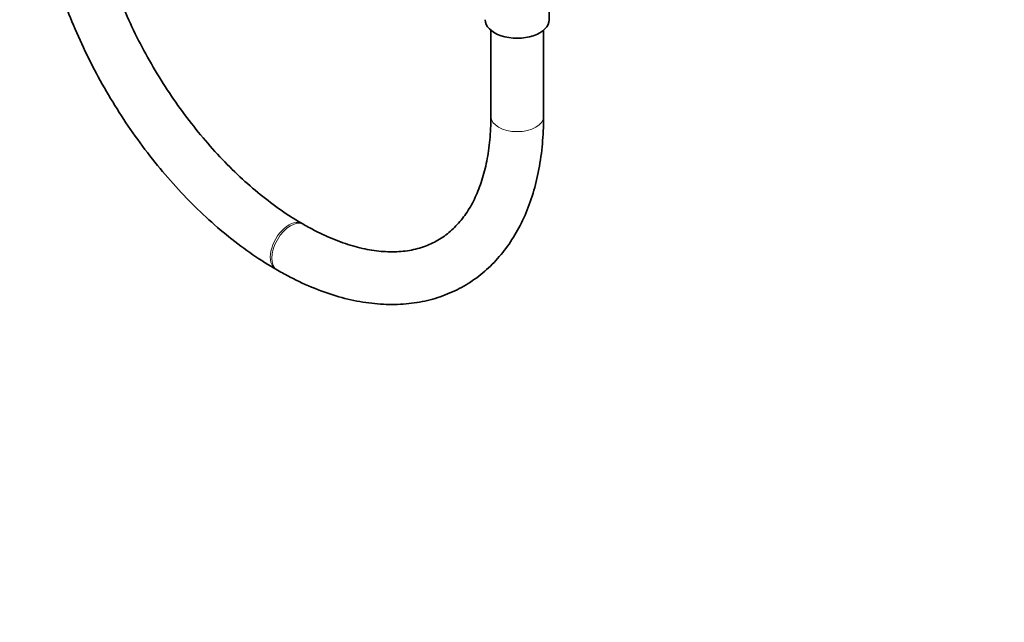
# Model space of a CAD drawing. Units: millimetres. Extents: x 0 to 2417, y 0 to 2760.
# Drawn here: x 515 to 739, y 0 to 137 of the extents above; entities that cross this region are included whole.
import ezdxf
from ezdxf import colors
from ezdxf.entities.mleader import LeaderData, LeaderLine
from ezdxf.math import Vec2, Vec3

# ---------------------------------------------------------------- set-up
doc = ezdxf.new("R2010")
doc.units = ezdxf.units.MM
doc.layers.add('DV5_Défaut', color=7, linetype='Continuous')
doc.layers.add('Défaut', color=7, linetype='Continuous')

# ---------------------------------------------------------------- blocks, each defined once
blk = doc.blocks.new('_DOT')
at = {"color": 0}
blk.add_line((0, 0), (-1, 0), dxfattribs=at)
at = {"color": 0, "const_width": 0.333}
blk.add_lwpolyline([(-0.1665, 0, 1), (0.1665, 0, 1)], format="xyb", close=True, dxfattribs=at)
blk = doc.blocks.new('SE4')
at = {"layer": 'DV5_Défaut', "color": 7, "linetype": 'Continuous', "lineweight": 35}
for p, q in [((635.14, 137.27), (635.14, 148.1)), ((621.84, 134.87), (621.84, 115.23)), ((633.84, 115.23), (633.84, 134.87)), ((579.23, 90.62), (578.87, 90.83)), ((572.87, 80.43), (573.23, 80.23))]:
    blk.add_line(p, q, dxfattribs=at)
blk.add_ellipse((627.84, 137.27), major_axis=(-7.3, 0), ratio=0.57735, start_param=0, end_param=3.141593, dxfattribs=at)
at = {"layer": 'DV5_Défaut', "color": 7, "linetype": 'Continuous', "lineweight": 18}
for centre, major_axis, start_param, end_param in [((627.84, 115.23), (6, 0), 3.141593, 6.283185), ((575.87, 85.63), (-3, -5.2), 3.14117, 6.283185), ((576.23, 85.43), (-3, -5.2), 3.144933, 6.283185), ((575.87, 85.63), (-3, -5.2), 0, 0.000427), ((576.23, 85.43), (-3, -5.2), 0, 0.000434)]:
    blk.add_ellipse(centre, major_axis=major_axis, ratio=0.57735, start_param=start_param, end_param=end_param, dxfattribs=at)
at = {"layer": 'DV5_Défaut', "color": 7, "linetype": 'Continuous', "lineweight": 35}
for points, knots in [([(518.25, 175.04), (518.27, 173.8), (518.31, 170.75), (518.79, 165.06), (519.86, 158.36), (521.44, 151.49), (523.51, 144.59), (526.04, 137.7), (529.01, 130.88), (532.4, 124.19), (536.17, 117.69), (540.29, 111.43), (544.73, 105.47), (549.44, 99.86), (554.4, 94.65), (559.57, 89.88), (564.85, 85.63), (569.43, 82.48), (571.94, 80.99), (572.87, 80.43)], [0, 0, 0, 0, 0.033334, 0.096075, 0.158746, 0.221332, 0.283825, 0.346235, 0.408581, 0.470887, 0.533177, 0.595478, 0.657808, 0.720194, 0.782664, 0.845242, 0.907952, 0.970806, 1, 1, 1, 1]), ([(578.87, 90.83), (577.97, 91.36), (575.74, 92.69), (571.66, 95.53), (566.99, 99.33), (562.37, 103.65), (557.89, 108.42), (553.61, 113.6), (549.56, 119.12), (545.81, 124.94), (542.38, 130.98), (539.33, 137.17), (536.67, 143.46), (534.45, 149.76), (532.68, 156.01), (531.37, 162.14), (530.54, 168.02), (530.27, 172.4), (530.26, 174.54), (530.25, 175.04)], [0, 0, 0, 0, 0.032909, 0.095932, 0.159087, 0.222374, 0.285793, 0.349327, 0.41295, 0.476632, 0.540344, 0.604051, 0.667712, 0.731296, 0.794769, 0.858102, 0.921271, 0.984261, 1, 1, 1, 1]), ([(573.23, 80.23), (574.3, 79.63), (576.93, 78.16), (581.73, 75.96), (587.23, 74.06), (592.7, 72.83), (598.03, 72.3), (603.16, 72.47), (608.03, 73.35), (612.57, 74.9), (616.74, 77.08), (620.51, 79.87), (623.85, 83.23), (626.74, 87.11), (629.18, 91.52), (631.13, 96.41), (632.59, 101.77), (633.5, 107.39), (633.82, 112.09), (633.84, 114.55), (633.84, 115.23)], [0, 0, 0, 0, 0.032642, 0.094285, 0.155964, 0.217434, 0.278437, 0.338681, 0.397954, 0.456234, 0.513737, 0.570866, 0.627984, 0.685515, 0.743799, 0.802985, 0.863018, 0.923705, 0.981994, 1, 1, 1, 1]), ([(621.84, 115.23), (621.83, 114.2), (621.79, 111.67), (621.38, 107.33), (620.48, 102.76), (619.16, 98.61), (617.46, 94.98), (615.39, 91.86), (612.98, 89.25), (610.19, 87.15), (607, 85.59), (603.41, 84.62), (599.5, 84.29), (595.35, 84.58), (590.99, 85.49), (586.52, 86.98), (582.47, 88.81), (580.19, 90.08), (579.23, 90.62)], [0, 0, 0, 0, 0.033463, 0.097325, 0.16113, 0.225005, 0.28924, 0.354314, 0.420908, 0.489738, 0.560901, 0.63258, 0.702179, 0.769406, 0.834992, 0.899681, 0.963973, 1, 1, 1, 1])]:
    blk.add_open_spline(points, degree=3, knots=knots, dxfattribs=at)

msp = doc.modelspace()

# ---------------------------------------------------------------- block references
at = {"layer": 'Défaut'}
msp.add_blockref('SE4', (0, 0), dxfattribs=at)

# ---------------------------------------------------------------- leaders
at = {"layer": 'Défaut', "color": 7, "linetype": 'Continuous', "lineweight": 18}
ml = msp.add_multileader_mtext('Standard', dxfattribs=at)
ml.set_content('{\\pxsm0.9;\\fSolid Edge ISO|b1||i0||c0|p34;\\W1.;28/11/2022\\P}', color=256)
ml.set_leader_properties()
ml.set_arrow_properties(name='DOT')
ml.build(insert=Vec2(0, 0))
ml.multileader.update_dxf_attribs({"leader_type": 0, "dogleg_length": 0, "arrow_head_size": 12})
ctx = ml.context
ctx.base_point, ctx.char_height, ctx.arrow_head_size, ctx.landing_gap_size = Vec3(2329.7, 2752.59), 12, 12, 4.2
notes = []
notes.append((ctx, [(0, (0, 0, 0), (0, 0), (1, 0), 1, [])]))
ctx.mtext.insert = Vec3(2331.7, 2758.71)
for ctx, leaders in notes:
    for number, flags, end, landing, length, lines in leaders:
        leader = LeaderData()
        leader.index, (leader.has_last_leader_line, leader.has_dogleg_vector, leader.attachment_direction) = number, flags
        leader.last_leader_point, leader.dogleg_vector, leader.dogleg_length = Vec3(end), Vec3(landing), length
        for number, points, colour, breaks in lines:
            line = LeaderLine()
            line.index, line.vertices, line.color, line.breaks = number, Vec3.list(points), colors.encode_raw_color(colour), breaks
            leader.lines.append(line)
        ctx.leaders.append(leader)

doc.saveas('drawing.dxf')
